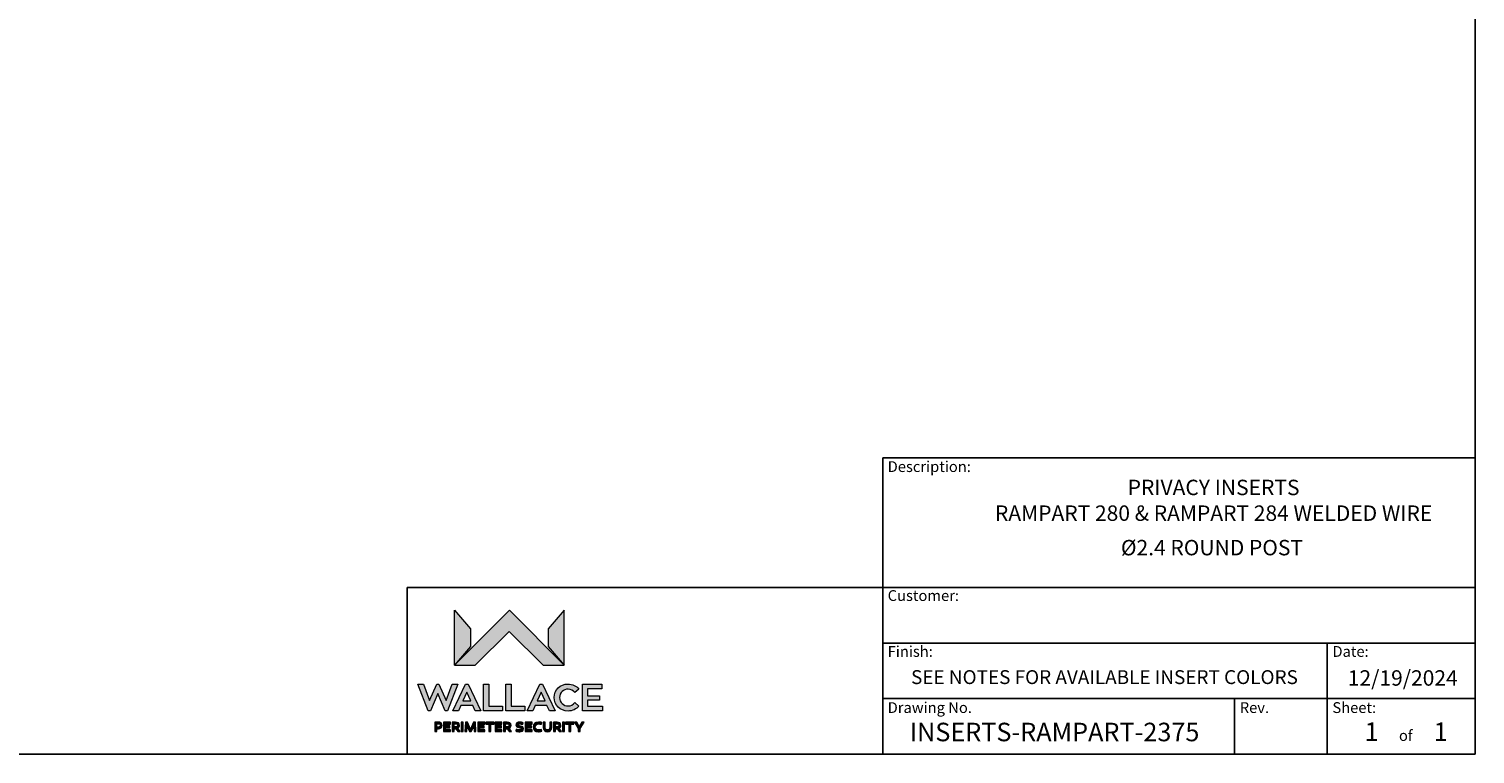
# Model space of a CAD drawing. Units: inches. Extents: x 0.2 to 16.8, y 0.2 to 10.8.
# Drawn here: x 7 to 16.8, y 0.2 to 5.1 of the extents above; entities that cross this region are included whole.
import ezdxf

# ---------------------------------------------------------------- set-up
doc = ezdxf.new("R2010")
doc.units = ezdxf.units.IN
doc.header["$MEASUREMENT"] = 0
doc.linetypes.add('SLD-Solid', pattern=[0])
doc.layers.add('LAYER_1', color=7, linetype='SLD-Solid', lineweight=35)
doc.layers.add('SHEET', color=5, linetype='SLD-Solid')
doc.styles.add('SLDTEXTSTYLE0', font='ARIALBD.TTF', dxfattribs={"width": 0.948})
doc.styles.add('SLDTEXTSTYLE1', font='ARIAL.TTF', dxfattribs={"width": 0.948})

msp = doc.modelspace()

# ---------------------------------------------------------------- hatches: boundary and pattern name
at = {"layer": 'LAYER_1'}
for points in [[(10.2269, 1.0788), (10.4558, 0.85), (10.5973, 0.85), (10.2278, 1.223), (9.8571, 0.85), (9.9966, 0.85)], [(9.8571, 0.85), (9.9654, 0.9775), (9.9654, 1.0963), (9.8571, 1.223)], [(10.489, 1.0963), (10.489, 0.9775), (10.5973, 0.85), (10.5973, 1.223)], [(9.8097, 0.5426), (9.8799, 0.7211), (9.8406, 0.7211), (9.8004, 0.6127), (9.7517, 0.7211), (9.7368, 0.7211), (9.6879, 0.6127), (9.6476, 0.7211), (9.6084, 0.7211), (9.6788, 0.5426), (9.6937, 0.5426), (9.7441, 0.6599), (9.7948, 0.5426)], [(10.1807, 0.573), (10.0887, 0.573), (10.0887, 0.7211), (10.0525, 0.7211), (10.0525, 0.5426), (10.1807, 0.5426)], [(10.331, 0.573), (10.239, 0.573), (10.239, 0.7211), (10.2028, 0.7211), (10.2028, 0.5426), (10.331, 0.5426)], [(10.8574, 0.574), (10.7555, 0.574), (10.7555, 0.614), (10.8363, 0.614), (10.8363, 0.6444), (10.7555, 0.6444), (10.7555, 0.6897), (10.8521, 0.6897), (10.8521, 0.7211), (10.7203, 0.7211), (10.7203, 0.5426), (10.8574, 0.5426)], [(9.8252, 0.4276), (9.8252, 0.4396), (9.7959, 0.4396), (9.7959, 0.453), (9.8292, 0.453), (9.8292, 0.4652), (9.7825, 0.4652), (9.7825, 0.402), (9.8292, 0.402), (9.8292, 0.4142), (9.7959, 0.4142), (9.7959, 0.4276)], [(9.9019, 0.402), (9.9152, 0.402), (9.9152, 0.4652), (9.9019, 0.4652)], [(9.9591, 0.402), (9.9703, 0.402), (9.9864, 0.4357), (9.9887, 0.402), (10.0017, 0.402), (9.9982, 0.4652), (9.9858, 0.4652), (9.9647, 0.4186), (9.9435, 0.4652), (9.9312, 0.4652), (9.9277, 0.402), (9.9407, 0.402), (9.9429, 0.4357)], [(10.0568, 0.4276), (10.0568, 0.4396), (10.0274, 0.4396), (10.0274, 0.453), (10.0608, 0.453), (10.0608, 0.4652), (10.0141, 0.4652), (10.0141, 0.402), (10.0608, 0.402), (10.0608, 0.4142), (10.0274, 0.4142), (10.0274, 0.4276)], [(10.0894, 0.402), (10.1028, 0.402), (10.1028, 0.4529), (10.1249, 0.4529), (10.1249, 0.4652), (10.0673, 0.4652), (10.0673, 0.4529), (10.0894, 0.4529)], [(10.1736, 0.4276), (10.1736, 0.4396), (10.1443, 0.4396), (10.1443, 0.453), (10.1776, 0.453), (10.1776, 0.4652), (10.1309, 0.4652), (10.1309, 0.402), (10.1776, 0.402), (10.1776, 0.4142), (10.1443, 0.4142), (10.1443, 0.4276)], [(10.3763, 0.4276), (10.3763, 0.4396), (10.347, 0.4396), (10.347, 0.453), (10.3803, 0.453), (10.3803, 0.4652), (10.3336, 0.4652), (10.3336, 0.402), (10.3803, 0.402), (10.3803, 0.4142), (10.347, 0.4142), (10.347, 0.4276)], [(10.5858, 0.402), (10.5991, 0.402), (10.5991, 0.4652), (10.5858, 0.4652)], [(10.6283, 0.402), (10.6416, 0.402), (10.6416, 0.4529), (10.6637, 0.4529), (10.6637, 0.4652), (10.6062, 0.4652), (10.6062, 0.4529), (10.6283, 0.4529)], [(10.6822, 0.4652), (10.6672, 0.4652), (10.6931, 0.4227), (10.6931, 0.402), (10.7066, 0.402), (10.7066, 0.4227), (10.7324, 0.4652), (10.7173, 0.4652), (10.6998, 0.4368)]]:
    msp.add_hatch(color=7, dxfattribs=at).paths.add_polyline_path(points, flags=0)
h = msp.add_hatch(color=7, dxfattribs=at)
h.paths.add_polyline_path([(9.9801, 0.5788), (9.9964, 0.5426), (10.0346, 0.5426), (9.9493, 0.7211), (9.9313, 0.7211), (9.8462, 0.5426), (9.8844, 0.5426), (9.9004, 0.5788)], flags=0)
h.paths.add_polyline_path([(9.9133, 0.6089), (9.9401, 0.668), (9.9672, 0.6089)], flags=0)
h = msp.add_hatch(color=7, dxfattribs=at)
h.paths.add_polyline_path([(10.4813, 0.5788), (10.4975, 0.5426), (10.5357, 0.5426), (10.4504, 0.7211), (10.4324, 0.7211), (10.3473, 0.5426), (10.3855, 0.5426), (10.4015, 0.5788)], flags=0)
h.paths.add_polyline_path([(10.4144, 0.6089), (10.4413, 0.668), (10.4684, 0.6089)], flags=0)
h = msp.add_hatch(color=7, dxfattribs=at)
edge = h.paths.add_edge_path(flags=0)
edge.add_spline(control_points=[(10.6691, 0.5983), (10.659, 0.5839), (10.6423, 0.5747), (10.6236, 0.5747)], knot_values=[9, 9, 9, 9, 10, 10, 10, 10], weights=[1, 1, 1, 1], degree=3, periodic=0)
edge.add_spline(control_points=[(10.6236, 0.5747), (10.5924, 0.5747), (10.5668, 0.598), (10.5668, 0.6317)], knot_values=[8, 8, 8, 8, 9, 9, 9, 9], weights=[1, 1, 1, 1], degree=3, periodic=0)
edge.add_spline(control_points=[(10.5668, 0.6317), (10.5668, 0.6659), (10.5924, 0.6887), (10.6236, 0.6887)], knot_values=[7, 7, 7, 7, 8, 8, 8, 8], weights=[1, 1, 1, 1], degree=3, periodic=0)
edge.add_spline(control_points=[(10.6236, 0.6887), (10.6423, 0.6887), (10.659, 0.6796), (10.6691, 0.6652)], knot_values=[6, 6, 6, 6, 7, 7, 7, 7], weights=[1, 1, 1, 1], degree=3, periodic=0)
edge.add_line((10.6691, 0.6652), (10.6973, 0.689))
edge.add_spline(control_points=[(10.6973, 0.689), (10.6798, 0.7098), (10.6535, 0.7232), (10.6236, 0.7232)], knot_values=[4, 4, 4, 4, 5, 5, 5, 5], weights=[1, 1, 1, 1], degree=3, periodic=0)
edge.add_spline(control_points=[(10.6236, 0.7232), (10.5716, 0.7232), (10.5294, 0.6821), (10.5294, 0.6317)], knot_values=[3, 3, 3, 3, 4, 4, 4, 4], weights=[1, 1, 1, 1], degree=3, periodic=0)
edge.add_spline(control_points=[(10.5294, 0.6317), (10.5294, 0.5813), (10.5716, 0.5405), (10.6236, 0.5405)], knot_values=[2, 2, 2, 2, 3, 3, 3, 3], weights=[1, 1, 1, 1], degree=3, periodic=0)
edge.add_spline(control_points=[(10.6236, 0.5405), (10.6535, 0.5405), (10.6798, 0.5537), (10.6973, 0.5745)], knot_values=[1, 1, 1, 1, 2, 2, 2, 2], weights=[1, 1, 1, 1], degree=3, periodic=0)
edge.add_line((10.6973, 0.5745), (10.6691, 0.5983))
h = msp.add_hatch(color=7, dxfattribs=at)
edge = h.paths.add_edge_path(flags=0)
edge.add_spline(control_points=[(9.7476, 0.4206), (9.7634, 0.4206), (9.7742, 0.4297), (9.7742, 0.4435)], knot_values=[5, 5, 5, 5, 6, 6, 6, 6], weights=[1, 1, 1, 1], degree=3, periodic=0)
edge.add_spline(control_points=[(9.7742, 0.4435), (9.7742, 0.4575), (9.7634, 0.466), (9.7476, 0.466)], knot_values=[6, 6, 6, 6, 7, 7, 7, 7], weights=[1, 1, 1, 1], degree=3, periodic=0)
edge.add_spline(control_points=[(9.7476, 0.466), (9.739, 0.466), (9.7304, 0.4655), (9.7243, 0.4652)], knot_values=[0, 0, 0, 0, 1, 1, 1, 1], weights=[1, 1, 1, 1], degree=3, periodic=0)
edge.add_line((9.7243, 0.4652), (9.7243, 0.402))
edge.add_line((9.7243, 0.402), (9.7377, 0.402))
edge.add_line((9.7377, 0.402), (9.7377, 0.4206))
edge.add_line((9.7377, 0.4206), (9.7476, 0.4206))
edge = h.paths.add_edge_path(flags=0)
edge.add_spline(control_points=[(9.7488, 0.4537), (9.7559, 0.4537), (9.7612, 0.4501), (9.7612, 0.4435)], knot_values=[2, 2, 2, 2, 3, 3, 3, 3], weights=[1, 1, 1, 1], degree=3, periodic=0)
edge.add_spline(control_points=[(9.7612, 0.4435), (9.7612, 0.4368), (9.7559, 0.4326), (9.7488, 0.4326)], knot_values=[3, 3, 3, 3, 4, 4, 4, 4], weights=[1, 1, 1, 1], degree=3, periodic=0)
edge.add_line((9.7488, 0.4326), (9.7377, 0.4326))
edge.add_line((9.7377, 0.4326), (9.7377, 0.4536))
edge.add_spline(control_points=[(9.7377, 0.4536), (9.7412, 0.4537), (9.745, 0.4537), (9.7488, 0.4537)], knot_values=[1, 1, 1, 1, 2, 2, 2, 2], weights=[1, 1, 1, 1], degree=3, periodic=0)
h = msp.add_hatch(color=7, dxfattribs=at)
edge = h.paths.add_edge_path(flags=0)
edge.add_spline(control_points=[(9.8903, 0.4437), (9.8903, 0.458), (9.8799, 0.4657), (9.8645, 0.4657)], knot_values=[4, 4, 4, 4, 5, 5, 5, 5], weights=[1, 1, 1, 1], degree=3, periodic=0)
edge.add_spline(control_points=[(9.8645, 0.4657), (9.8561, 0.4657), (9.8451, 0.4654), (9.8401, 0.4652)], knot_values=[5, 5, 5, 5, 6, 6, 6, 6], weights=[1, 1, 1, 1], degree=3, periodic=0)
edge.add_line((9.8401, 0.4652), (9.8401, 0.402))
edge.add_line((9.8401, 0.402), (9.8535, 0.402))
edge.add_line((9.8535, 0.402), (9.8535, 0.4213))
edge.add_line((9.8535, 0.4213), (9.8609, 0.4213))
edge.add_line((9.8609, 0.4213), (9.8652, 0.4213))
edge.add_line((9.8652, 0.4213), (9.8782, 0.402))
edge.add_line((9.8782, 0.402), (9.8943, 0.402))
edge.add_line((9.8943, 0.402), (9.8784, 0.4246))
edge.add_spline(control_points=[(9.8784, 0.4246), (9.8857, 0.4285), (9.8903, 0.4353), (9.8903, 0.4437)], knot_values=[3, 3, 3, 3, 4, 4, 4, 4], weights=[1, 1, 1, 1], degree=3, periodic=0)
edge = h.paths.add_edge_path(flags=0)
edge.add_spline(control_points=[(9.8646, 0.4537), (9.8722, 0.4537), (9.8771, 0.4507), (9.8771, 0.4437)], knot_values=[2, 2, 2, 2, 3, 3, 3, 3], weights=[1, 1, 1, 1], degree=3, periodic=0)
edge.add_spline(control_points=[(9.8771, 0.4437), (9.8771, 0.4374), (9.8722, 0.4331), (9.8656, 0.4331)], knot_values=[3, 3, 3, 3, 4, 4, 4, 4], weights=[1, 1, 1, 1], degree=3, periodic=0)
edge.add_line((9.8656, 0.4331), (9.8535, 0.4331))
edge.add_line((9.8535, 0.4331), (9.8535, 0.4536))
edge.add_spline(control_points=[(9.8535, 0.4536), (9.8573, 0.4537), (9.8612, 0.4537), (9.8646, 0.4537)], knot_values=[1, 1, 1, 1, 2, 2, 2, 2], weights=[1, 1, 1, 1], degree=3, periodic=0)
h = msp.add_hatch(color=7, dxfattribs=at)
edge = h.paths.add_edge_path(flags=0)
edge.add_spline(control_points=[(10.2387, 0.4437), (10.2387, 0.458), (10.2284, 0.4657), (10.2129, 0.4657)], knot_values=[4, 4, 4, 4, 5, 5, 5, 5], weights=[1, 1, 1, 1], degree=3, periodic=0)
edge.add_spline(control_points=[(10.2129, 0.4657), (10.2045, 0.4657), (10.1935, 0.4654), (10.1886, 0.4652)], knot_values=[5, 5, 5, 5, 6, 6, 6, 6], weights=[1, 1, 1, 1], degree=3, periodic=0)
edge.add_line((10.1886, 0.4652), (10.1886, 0.402))
edge.add_line((10.1886, 0.402), (10.2019, 0.402))
edge.add_line((10.2019, 0.402), (10.2019, 0.4213))
edge.add_line((10.2019, 0.4213), (10.2093, 0.4213))
edge.add_line((10.2093, 0.4213), (10.2136, 0.4213))
edge.add_line((10.2136, 0.4213), (10.2266, 0.402))
edge.add_line((10.2266, 0.402), (10.2428, 0.402))
edge.add_line((10.2428, 0.402), (10.2268, 0.4246))
edge.add_spline(control_points=[(10.2268, 0.4246), (10.2341, 0.4285), (10.2387, 0.4353), (10.2387, 0.4437)], knot_values=[3, 3, 3, 3, 4, 4, 4, 4], weights=[1, 1, 1, 1], degree=3, periodic=0)
edge = h.paths.add_edge_path(flags=0)
edge.add_spline(control_points=[(10.2131, 0.4537), (10.2206, 0.4537), (10.2255, 0.4507), (10.2255, 0.4437)], knot_values=[2, 2, 2, 2, 3, 3, 3, 3], weights=[1, 1, 1, 1], degree=3, periodic=0)
edge.add_spline(control_points=[(10.2255, 0.4437), (10.2255, 0.4374), (10.2206, 0.4331), (10.214, 0.4331)], knot_values=[3, 3, 3, 3, 4, 4, 4, 4], weights=[1, 1, 1, 1], degree=3, periodic=0)
edge.add_line((10.214, 0.4331), (10.2019, 0.4331))
edge.add_line((10.2019, 0.4331), (10.2019, 0.4536))
edge.add_spline(control_points=[(10.2019, 0.4536), (10.2057, 0.4537), (10.2096, 0.4537), (10.2131, 0.4537)], knot_values=[1, 1, 1, 1, 2, 2, 2, 2], weights=[1, 1, 1, 1], degree=3, periodic=0)
h = msp.add_hatch(color=7, dxfattribs=at)
edge = h.paths.add_edge_path(flags=0)
edge.add_spline(control_points=[(10.2862, 0.4472), (10.2862, 0.4519), (10.2901, 0.454), (10.2963, 0.454)], knot_values=[11, 11, 11, 11, 12, 12, 12, 12], weights=[1, 1, 1, 1], degree=3, periodic=0)
edge.add_spline(control_points=[(10.2963, 0.454), (10.3018, 0.454), (10.31, 0.4523), (10.3181, 0.4498)], knot_values=[12, 12, 12, 12, 13, 13, 13, 13], weights=[1, 1, 1, 1], degree=3, periodic=0)
edge.add_line((10.3181, 0.4498), (10.3214, 0.4617))
edge.add_spline(control_points=[(10.3214, 0.4617), (10.3156, 0.4639), (10.3058, 0.466), (10.2966, 0.466)], knot_values=[0, 0, 0, 0, 1, 1, 1, 1], weights=[1, 1, 1, 1], degree=3, periodic=0)
edge.add_spline(control_points=[(10.2966, 0.466), (10.2816, 0.466), (10.2719, 0.4585), (10.2719, 0.4467)], knot_values=[1, 1, 1, 1, 2, 2, 2, 2], weights=[1, 1, 1, 1], degree=3, periodic=0)
edge.add_spline(control_points=[(10.2719, 0.4467), (10.2719, 0.4358), (10.2782, 0.4313), (10.2921, 0.4284)], knot_values=[2, 2, 2, 2, 3, 3, 3, 3], weights=[1, 1, 1, 1], degree=3, periodic=0)
edge.add_spline(control_points=[(10.2921, 0.4284), (10.3008, 0.4266), (10.3093, 0.4257), (10.3093, 0.4196)], knot_values=[3, 3, 3, 3, 4, 4, 4, 4], weights=[1, 1, 1, 1], degree=3, periodic=0)
edge.add_spline(control_points=[(10.3093, 0.4196), (10.3093, 0.4149), (10.3047, 0.413), (10.2974, 0.413)], knot_values=[4, 4, 4, 4, 5, 5, 5, 5], weights=[1, 1, 1, 1], degree=3, periodic=0)
edge.add_spline(control_points=[(10.2974, 0.413), (10.2915, 0.4131), (10.283, 0.4145), (10.2734, 0.4184)], knot_values=[5, 5, 5, 5, 6, 6, 6, 6], weights=[1, 1, 1, 1], degree=3, periodic=0)
edge.add_line((10.2734, 0.4184), (10.2702, 0.406))
edge.add_spline(control_points=[(10.2702, 0.406), (10.2799, 0.4021), (10.2898, 0.4006), (10.2971, 0.4006)], knot_values=[7, 7, 7, 7, 8, 8, 8, 8], weights=[1, 1, 1, 1], degree=3, periodic=0)
edge.add_spline(control_points=[(10.2971, 0.4006), (10.3124, 0.4006), (10.323, 0.407), (10.323, 0.4208)], knot_values=[8, 8, 8, 8, 9, 9, 9, 9], weights=[1, 1, 1, 1], degree=3, periodic=0)
edge.add_spline(control_points=[(10.323, 0.4208), (10.323, 0.4324), (10.3152, 0.4366), (10.3016, 0.4393)], knot_values=[9, 9, 9, 9, 10, 10, 10, 10], weights=[1, 1, 1, 1], degree=3, periodic=0)
edge.add_spline(control_points=[(10.3016, 0.4393), (10.292, 0.4412), (10.2862, 0.4422), (10.2862, 0.4472)], knot_values=[10, 10, 10, 10, 11, 11, 11, 11], weights=[1, 1, 1, 1], degree=3, periodic=0)
h = msp.add_hatch(color=7, dxfattribs=at)
edge = h.paths.add_edge_path(flags=0)
edge.add_spline(control_points=[(10.4026, 0.4338), (10.4026, 0.4451), (10.4103, 0.4536), (10.4252, 0.4536)], knot_values=[7, 7, 7, 7, 8, 8, 8, 8], weights=[1, 1, 1, 1], degree=3, periodic=0)
edge.add_spline(control_points=[(10.4252, 0.4536), (10.4301, 0.4536), (10.4358, 0.4527), (10.4434, 0.4511)], knot_values=[8, 8, 8, 8, 9, 9, 9, 9], weights=[1, 1, 1, 1], degree=3, periodic=0)
edge.add_line((10.4434, 0.4511), (10.4457, 0.4637))
edge.add_spline(control_points=[(10.4457, 0.4637), (10.4388, 0.4654), (10.4313, 0.4666), (10.4234, 0.4666)], knot_values=[0, 0, 0, 0, 1, 1, 1, 1], weights=[1, 1, 1, 1], degree=3, periodic=0)
edge.add_spline(control_points=[(10.4234, 0.4666), (10.4024, 0.4666), (10.3884, 0.4534), (10.3884, 0.4337)], knot_values=[1, 1, 1, 1, 2, 2, 2, 2], weights=[1, 1, 1, 1], degree=3, periodic=0)
edge.add_spline(control_points=[(10.3884, 0.4337), (10.3884, 0.4138), (10.4024, 0.4006), (10.4235, 0.4006)], knot_values=[2, 2, 2, 2, 3, 3, 3, 3], weights=[1, 1, 1, 1], degree=3, periodic=0)
edge.add_spline(control_points=[(10.4235, 0.4006), (10.4306, 0.4006), (10.4387, 0.402), (10.4457, 0.4041)], knot_values=[3, 3, 3, 3, 4, 4, 4, 4], weights=[1, 1, 1, 1], degree=3, periodic=0)
edge.add_line((10.4457, 0.4041), (10.4434, 0.4159))
edge.add_spline(control_points=[(10.4434, 0.4159), (10.4362, 0.4144), (10.4289, 0.4132), (10.4242, 0.4132)], knot_values=[5, 5, 5, 5, 6, 6, 6, 6], weights=[1, 1, 1, 1], degree=3, periodic=0)
edge.add_spline(control_points=[(10.4242, 0.4132), (10.4112, 0.4132), (10.4026, 0.4214), (10.4026, 0.4338)], knot_values=[6, 6, 6, 6, 7, 7, 7, 7], weights=[1, 1, 1, 1], degree=3, periodic=0)
h = msp.add_hatch(color=7, dxfattribs=at)
edge = h.paths.add_edge_path(flags=0)
edge.add_spline(control_points=[(10.4557, 0.4298), (10.4557, 0.4116), (10.4671, 0.4006), (10.4845, 0.4006)], knot_values=[7, 7, 7, 7, 8, 8, 8, 8], weights=[1, 1, 1, 1], degree=3, periodic=0)
edge.add_spline(control_points=[(10.4845, 0.4006), (10.502, 0.4006), (10.5135, 0.4116), (10.5135, 0.4298)], knot_values=[8, 8, 8, 8, 9, 9, 9, 9], weights=[1, 1, 1, 1], degree=3, periodic=0)
edge.add_line((10.5135, 0.4298), (10.5135, 0.4652))
edge.add_line((10.5135, 0.4652), (10.5001, 0.4652))
edge.add_line((10.5001, 0.4652), (10.5001, 0.4298))
edge.add_spline(control_points=[(10.5001, 0.4298), (10.5001, 0.4193), (10.4938, 0.4132), (10.4845, 0.4132)], knot_values=[2, 2, 2, 2, 3, 3, 3, 3], weights=[1, 1, 1, 1], degree=3, periodic=0)
edge.add_spline(control_points=[(10.4845, 0.4132), (10.4752, 0.4132), (10.469, 0.4193), (10.469, 0.4298)], knot_values=[3, 3, 3, 3, 4, 4, 4, 4], weights=[1, 1, 1, 1], degree=3, periodic=0)
edge.add_line((10.469, 0.4298), (10.469, 0.4652))
edge.add_line((10.469, 0.4652), (10.4557, 0.4652))
edge.add_line((10.4557, 0.4652), (10.4557, 0.4298))
h = msp.add_hatch(color=7, dxfattribs=at)
edge = h.paths.add_edge_path(flags=0)
edge.add_spline(control_points=[(10.5751, 0.4437), (10.5751, 0.458), (10.5648, 0.4657), (10.5493, 0.4657)], knot_values=[4, 4, 4, 4, 5, 5, 5, 5], weights=[1, 1, 1, 1], degree=3, periodic=0)
edge.add_spline(control_points=[(10.5493, 0.4657), (10.541, 0.4657), (10.5299, 0.4654), (10.525, 0.4652)], knot_values=[5, 5, 5, 5, 6, 6, 6, 6], weights=[1, 1, 1, 1], degree=3, periodic=0)
edge.add_line((10.525, 0.4652), (10.525, 0.402))
edge.add_line((10.525, 0.402), (10.5384, 0.402))
edge.add_line((10.5384, 0.402), (10.5384, 0.4213))
edge.add_line((10.5384, 0.4213), (10.5458, 0.4213))
edge.add_line((10.5458, 0.4213), (10.5501, 0.4213))
edge.add_line((10.5501, 0.4213), (10.5631, 0.402))
edge.add_line((10.5631, 0.402), (10.5792, 0.402))
edge.add_line((10.5792, 0.402), (10.5632, 0.4246))
edge.add_spline(control_points=[(10.5632, 0.4246), (10.5706, 0.4285), (10.5751, 0.4353), (10.5751, 0.4437)], knot_values=[3, 3, 3, 3, 4, 4, 4, 4], weights=[1, 1, 1, 1], degree=3, periodic=0)
edge = h.paths.add_edge_path(flags=0)
edge.add_spline(control_points=[(10.5495, 0.4537), (10.557, 0.4537), (10.5619, 0.4507), (10.5619, 0.4437)], knot_values=[2, 2, 2, 2, 3, 3, 3, 3], weights=[1, 1, 1, 1], degree=3, periodic=0)
edge.add_spline(control_points=[(10.5619, 0.4437), (10.5619, 0.4374), (10.557, 0.4331), (10.5504, 0.4331)], knot_values=[3, 3, 3, 3, 4, 4, 4, 4], weights=[1, 1, 1, 1], degree=3, periodic=0)
edge.add_line((10.5504, 0.4331), (10.5384, 0.4331))
edge.add_line((10.5384, 0.4331), (10.5384, 0.4536))
edge.add_spline(control_points=[(10.5384, 0.4536), (10.5421, 0.4537), (10.5461, 0.4537), (10.5495, 0.4537)], knot_values=[1, 1, 1, 1, 2, 2, 2, 2], weights=[1, 1, 1, 1], degree=3, periodic=0)

# ---------------------------------------------------------------- linework, layer by layer
at = {"layer": 'LAYER_1', "color": 7, "lineweight": 18}
for p, q in [((9.8571, 0.85), (9.8571, 1.223)), ((9.8571, 1.223), (9.9654, 1.0963)), ((10.2278, 1.223), (9.8571, 0.85)), ((9.8571, 0.85), (9.8571, 1.223)), ((9.8571, 1.223), (9.9654, 1.0963)), ((10.2278, 1.223), (9.8571, 0.85)), ((10.5973, 0.85), (10.2278, 1.223)), ((10.5973, 0.85), (10.2278, 1.223)), ((10.5973, 1.223), (10.489, 1.0963)), ((10.5973, 1.223), (10.489, 1.0963)), ((10.5973, 0.85), (10.5973, 1.223)), ((10.5973, 0.85), (10.5973, 1.223)), ((9.9654, 1.0963), (9.9654, 0.9775)), ((9.9654, 1.0963), (9.9654, 0.9775)), ((9.9966, 0.85), (10.2269, 1.0788)), ((9.9966, 0.85), (10.2269, 1.0788)), ((10.2269, 1.0788), (10.4558, 0.85)), ((10.2269, 1.0788), (10.4558, 0.85)), ((10.489, 1.0963), (10.489, 0.9775)), ((10.489, 1.0963), (10.489, 0.9775)), ((9.9654, 0.9775), (9.8571, 0.85)), ((9.9654, 0.9775), (9.8571, 0.85)), ((10.489, 0.9775), (10.5973, 0.85)), ((10.489, 0.9775), (10.5973, 0.85)), ((9.8571, 0.85), (9.9966, 0.85)), ((9.8571, 0.85), (9.9966, 0.85)), ((10.4558, 0.85), (10.5973, 0.85)), ((10.4558, 0.85), (10.5973, 0.85)), ((9.6788, 0.5426), (9.6084, 0.7211)), ((9.6084, 0.7211), (9.6476, 0.7211)), ((9.6788, 0.5426), (9.6084, 0.7211)), ((9.6084, 0.7211), (9.6476, 0.7211)), ((9.6476, 0.7211), (9.6879, 0.6127)), ((9.6476, 0.7211), (9.6879, 0.6127)), ((9.6879, 0.6127), (9.7368, 0.7211)), ((9.6879, 0.6127), (9.7368, 0.7211)), ((9.7368, 0.7211), (9.7517, 0.7211)), ((9.7368, 0.7211), (9.7517, 0.7211)), ((9.7517, 0.7211), (9.8004, 0.6127)), ((9.7517, 0.7211), (9.8004, 0.6127)), ((9.8004, 0.6127), (9.8406, 0.7211)), ((9.8004, 0.6127), (9.8406, 0.7211)), ((9.8799, 0.7211), (9.8097, 0.5426)), ((9.8799, 0.7211), (9.8097, 0.5426)), ((9.8406, 0.7211), (9.8799, 0.7211)), ((9.8406, 0.7211), (9.8799, 0.7211)), ((9.8462, 0.5426), (9.9313, 0.7211)), ((9.8462, 0.5426), (9.9313, 0.7211)), ((9.9313, 0.7211), (9.9493, 0.7211)), ((9.9313, 0.7211), (9.9493, 0.7211)), ((9.9493, 0.7211), (10.0346, 0.5426)), ((9.9493, 0.7211), (10.0346, 0.5426)), ((10.0525, 0.5426), (10.0525, 0.7211)), ((10.0525, 0.7211), (10.0887, 0.7211)), ((10.0525, 0.5426), (10.0525, 0.7211)), ((10.0525, 0.7211), (10.0887, 0.7211)), ((10.0887, 0.7211), (10.0887, 0.573)), ((10.0887, 0.7211), (10.0887, 0.573)), ((10.2028, 0.5426), (10.2028, 0.7211)), ((10.2028, 0.7211), (10.239, 0.7211)), ((10.2028, 0.5426), (10.2028, 0.7211)), ((10.2028, 0.7211), (10.239, 0.7211)), ((10.239, 0.7211), (10.239, 0.573)), ((10.239, 0.7211), (10.239, 0.573)), ((10.3473, 0.5426), (10.4324, 0.7211)), ((10.3473, 0.5426), (10.4324, 0.7211)), ((10.4324, 0.7211), (10.4504, 0.7211)), ((10.4324, 0.7211), (10.4504, 0.7211)), ((10.4504, 0.7211), (10.5357, 0.5426)), ((10.4504, 0.7211), (10.5357, 0.5426)), ((10.6973, 0.689), (10.6691, 0.6652)), ((10.6973, 0.689), (10.6691, 0.6652)), ((10.7203, 0.5426), (10.7203, 0.7211)), ((10.7203, 0.7211), (10.8521, 0.7211)), ((10.7203, 0.5426), (10.7203, 0.7211)), ((10.7203, 0.7211), (10.8521, 0.7211)), ((10.8521, 0.6897), (10.7555, 0.6897)), ((10.7555, 0.6897), (10.7555, 0.6444)), ((10.8521, 0.6897), (10.7555, 0.6897)), ((10.7555, 0.6897), (10.7555, 0.6444)), ((10.8521, 0.7211), (10.8521, 0.6897)), ((10.8521, 0.7211), (10.8521, 0.6897)), ((9.7441, 0.6599), (9.6937, 0.5426)), ((9.7441, 0.6599), (9.6937, 0.5426)), ((9.7948, 0.5426), (9.7441, 0.6599)), ((9.7948, 0.5426), (9.7441, 0.6599)), ((9.9401, 0.668), (9.9133, 0.6089)), ((9.9401, 0.668), (9.9133, 0.6089)), ((9.9133, 0.6089), (9.9672, 0.6089)), ((9.9133, 0.6089), (9.9672, 0.6089)), ((9.9672, 0.6089), (9.9401, 0.668)), ((9.9672, 0.6089), (9.9401, 0.668)), ((10.4413, 0.668), (10.4144, 0.6089)), ((10.4413, 0.668), (10.4144, 0.6089)), ((10.4144, 0.6089), (10.4684, 0.6089)), ((10.4144, 0.6089), (10.4684, 0.6089)), ((10.4684, 0.6089), (10.4413, 0.668)), ((10.4684, 0.6089), (10.4413, 0.668)), ((10.6691, 0.5983), (10.6973, 0.5745)), ((10.6691, 0.5983), (10.6973, 0.5745)), ((10.7555, 0.6444), (10.8363, 0.6444)), ((10.7555, 0.6444), (10.8363, 0.6444)), ((10.8363, 0.614), (10.7555, 0.614)), ((10.7555, 0.614), (10.7555, 0.574)), ((10.8363, 0.614), (10.7555, 0.614)), ((10.7555, 0.614), (10.7555, 0.574)), ((10.8363, 0.6444), (10.8363, 0.614)), ((10.8363, 0.6444), (10.8363, 0.614)), ((9.6937, 0.5426), (9.6788, 0.5426)), ((9.6937, 0.5426), (9.6788, 0.5426)), ((9.8097, 0.5426), (9.7948, 0.5426)), ((9.8097, 0.5426), (9.7948, 0.5426)), ((9.8844, 0.5426), (9.8462, 0.5426)), ((9.8844, 0.5426), (9.8462, 0.5426)), ((9.9004, 0.5788), (9.8844, 0.5426)), ((9.9004, 0.5788), (9.8844, 0.5426)), ((9.9801, 0.5788), (9.9004, 0.5788)), ((9.9801, 0.5788), (9.9004, 0.5788)), ((9.9964, 0.5426), (9.9801, 0.5788)), ((9.9964, 0.5426), (9.9801, 0.5788)), ((10.0346, 0.5426), (9.9964, 0.5426)), ((10.0346, 0.5426), (9.9964, 0.5426)), ((10.1807, 0.5426), (10.0525, 0.5426)), ((10.1807, 0.5426), (10.0525, 0.5426)), ((10.0887, 0.573), (10.1807, 0.573)), ((10.0887, 0.573), (10.1807, 0.573)), ((10.1807, 0.573), (10.1807, 0.5426)), ((10.1807, 0.573), (10.1807, 0.5426)), ((10.331, 0.5426), (10.2028, 0.5426)), ((10.331, 0.5426), (10.2028, 0.5426)), ((10.239, 0.573), (10.331, 0.573)), ((10.239, 0.573), (10.331, 0.573)), ((10.331, 0.573), (10.331, 0.5426)), ((10.331, 0.573), (10.331, 0.5426)), ((10.3855, 0.5426), (10.3473, 0.5426)), ((10.3855, 0.5426), (10.3473, 0.5426)), ((10.4015, 0.5788), (10.3855, 0.5426)), ((10.4015, 0.5788), (10.3855, 0.5426)), ((10.4813, 0.5788), (10.4015, 0.5788)), ((10.4813, 0.5788), (10.4015, 0.5788)), ((10.4975, 0.5426), (10.4813, 0.5788)), ((10.4975, 0.5426), (10.4813, 0.5788)), ((10.5357, 0.5426), (10.4975, 0.5426)), ((10.5357, 0.5426), (10.4975, 0.5426)), ((10.8574, 0.5426), (10.7203, 0.5426)), ((10.8574, 0.5426), (10.7203, 0.5426)), ((10.7555, 0.574), (10.8574, 0.574)), ((10.7555, 0.574), (10.8574, 0.574)), ((10.8574, 0.574), (10.8574, 0.5426)), ((10.8574, 0.574), (10.8574, 0.5426)), ((9.7243, 0.4652), (9.7243, 0.402)), ((9.7243, 0.4652), (9.7243, 0.402)), ((9.7243, 0.402), (9.7377, 0.402)), ((9.7243, 0.402), (9.7377, 0.402)), ((9.7377, 0.4326), (9.7377, 0.4536)), ((9.7377, 0.4326), (9.7377, 0.4536)), ((9.7488, 0.4326), (9.7377, 0.4326)), ((9.7488, 0.4326), (9.7377, 0.4326)), ((9.7377, 0.402), (9.7377, 0.4206)), ((9.7377, 0.4206), (9.7476, 0.4206)), ((9.7377, 0.402), (9.7377, 0.4206)), ((9.7377, 0.4206), (9.7476, 0.4206)), ((9.8292, 0.4652), (9.7825, 0.4652)), ((9.7825, 0.4652), (9.7825, 0.402)), ((9.8292, 0.4652), (9.7825, 0.4652)), ((9.7825, 0.4652), (9.7825, 0.402)), ((9.7825, 0.402), (9.8292, 0.402)), ((9.7825, 0.402), (9.8292, 0.402)), ((9.7959, 0.4396), (9.7959, 0.453)), ((9.7959, 0.453), (9.8292, 0.453)), ((9.7959, 0.4396), (9.7959, 0.453)), ((9.7959, 0.453), (9.8292, 0.453)), ((9.8252, 0.4396), (9.7959, 0.4396)), ((9.8252, 0.4396), (9.7959, 0.4396)), ((9.7959, 0.4142), (9.7959, 0.4276)), ((9.7959, 0.4276), (9.8252, 0.4276)), ((9.7959, 0.4142), (9.7959, 0.4276)), ((9.7959, 0.4276), (9.8252, 0.4276)), ((9.8292, 0.4142), (9.7959, 0.4142)), ((9.8292, 0.4142), (9.7959, 0.4142)), ((9.8252, 0.4276), (9.8252, 0.4396)), ((9.8252, 0.4276), (9.8252, 0.4396)), ((9.8292, 0.453), (9.8292, 0.4652)), ((9.8292, 0.453), (9.8292, 0.4652)), ((9.8292, 0.402), (9.8292, 0.4142)), ((9.8292, 0.402), (9.8292, 0.4142)), ((9.8401, 0.4652), (9.8401, 0.402)), ((9.8401, 0.4652), (9.8401, 0.402)), ((9.8401, 0.402), (9.8535, 0.402)), ((9.8401, 0.402), (9.8535, 0.402)), ((9.8535, 0.4331), (9.8535, 0.4536)), ((9.8535, 0.4331), (9.8535, 0.4536)), ((9.8656, 0.4331), (9.8535, 0.4331)), ((9.8656, 0.4331), (9.8535, 0.4331)), ((9.8535, 0.402), (9.8535, 0.4213)), ((9.8535, 0.4213), (9.8609, 0.4213)), ((9.8535, 0.402), (9.8535, 0.4213)), ((9.8535, 0.4213), (9.8609, 0.4213)), ((9.8609, 0.4213), (9.8652, 0.4213)), ((9.8609, 0.4213), (9.8652, 0.4213)), ((9.8652, 0.4213), (9.8782, 0.402)), ((9.8652, 0.4213), (9.8782, 0.402)), ((9.8782, 0.402), (9.8943, 0.402)), ((9.8782, 0.402), (9.8943, 0.402)), ((9.8943, 0.402), (9.8784, 0.4246)), ((9.8943, 0.402), (9.8784, 0.4246)), ((9.9152, 0.4652), (9.9019, 0.4652)), ((9.9019, 0.4652), (9.9019, 0.402)), ((9.9152, 0.4652), (9.9019, 0.4652)), ((9.9019, 0.4652), (9.9019, 0.402)), ((9.9019, 0.402), (9.9152, 0.402)), ((9.9019, 0.402), (9.9152, 0.402)), ((9.9152, 0.402), (9.9152, 0.4652)), ((9.9152, 0.402), (9.9152, 0.4652)), ((9.9312, 0.4652), (9.9277, 0.402)), ((9.9312, 0.4652), (9.9277, 0.402)), ((9.9277, 0.402), (9.9407, 0.402)), ((9.9277, 0.402), (9.9407, 0.402)), ((9.9435, 0.4652), (9.9312, 0.4652)), ((9.9435, 0.4652), (9.9312, 0.4652)), ((9.9407, 0.402), (9.9429, 0.4357)), ((9.9407, 0.402), (9.9429, 0.4357)), ((9.9429, 0.4357), (9.9591, 0.402)), ((9.9429, 0.4357), (9.9591, 0.402)), ((9.9647, 0.4186), (9.9435, 0.4652)), ((9.9647, 0.4186), (9.9435, 0.4652)), ((9.9591, 0.402), (9.9703, 0.402)), ((9.9591, 0.402), (9.9703, 0.402)), ((9.9858, 0.4652), (9.9647, 0.4186)), ((9.9858, 0.4652), (9.9647, 0.4186)), ((9.9703, 0.402), (9.9864, 0.4357)), ((9.9703, 0.402), (9.9864, 0.4357)), ((9.9982, 0.4652), (9.9858, 0.4652)), ((9.9982, 0.4652), (9.9858, 0.4652)), ((9.9864, 0.4357), (9.9887, 0.402)), ((9.9864, 0.4357), (9.9887, 0.402)), ((9.9887, 0.402), (10.0017, 0.402)), ((9.9887, 0.402), (10.0017, 0.402)), ((10.0017, 0.402), (9.9982, 0.4652)), ((10.0017, 0.402), (9.9982, 0.4652)), ((10.0608, 0.4652), (10.0141, 0.4652)), ((10.0141, 0.4652), (10.0141, 0.402)), ((10.0608, 0.4652), (10.0141, 0.4652)), ((10.0141, 0.4652), (10.0141, 0.402)), ((10.0141, 0.402), (10.0608, 0.402)), ((10.0141, 0.402), (10.0608, 0.402)), ((10.0274, 0.4396), (10.0274, 0.453)), ((10.0274, 0.453), (10.0608, 0.453)), ((10.0274, 0.4396), (10.0274, 0.453)), ((10.0274, 0.453), (10.0608, 0.453)), ((10.0568, 0.4396), (10.0274, 0.4396)), ((10.0568, 0.4396), (10.0274, 0.4396)), ((10.0274, 0.4142), (10.0274, 0.4276)), ((10.0274, 0.4276), (10.0568, 0.4276)), ((10.0274, 0.4142), (10.0274, 0.4276)), ((10.0274, 0.4276), (10.0568, 0.4276)), ((10.0608, 0.4142), (10.0274, 0.4142)), ((10.0608, 0.4142), (10.0274, 0.4142)), ((10.0568, 0.4276), (10.0568, 0.4396)), ((10.0568, 0.4276), (10.0568, 0.4396)), ((10.0608, 0.453), (10.0608, 0.4652)), ((10.0608, 0.453), (10.0608, 0.4652)), ((10.0608, 0.402), (10.0608, 0.4142)), ((10.0608, 0.402), (10.0608, 0.4142)), ((10.1249, 0.4652), (10.0673, 0.4652)), ((10.0673, 0.4652), (10.0673, 0.4529)), ((10.1249, 0.4652), (10.0673, 0.4652)), ((10.0673, 0.4652), (10.0673, 0.4529)), ((10.0673, 0.4529), (10.0894, 0.4529)), ((10.0673, 0.4529), (10.0894, 0.4529)), ((10.0894, 0.4529), (10.0894, 0.402)), ((10.0894, 0.4529), (10.0894, 0.402)), ((10.0894, 0.402), (10.1028, 0.402)), ((10.0894, 0.402), (10.1028, 0.402)), ((10.1028, 0.4529), (10.1249, 0.4529)), ((10.1028, 0.402), (10.1028, 0.4529)), ((10.1028, 0.4529), (10.1249, 0.4529)), ((10.1028, 0.402), (10.1028, 0.4529)), ((10.1249, 0.4529), (10.1249, 0.4652)), ((10.1249, 0.4529), (10.1249, 0.4652)), ((10.1776, 0.4652), (10.1309, 0.4652)), ((10.1309, 0.4652), (10.1309, 0.402)), ((10.1776, 0.4652), (10.1309, 0.4652)), ((10.1309, 0.4652), (10.1309, 0.402)), ((10.1309, 0.402), (10.1776, 0.402)), ((10.1309, 0.402), (10.1776, 0.402)), ((10.1443, 0.4396), (10.1443, 0.453)), ((10.1443, 0.453), (10.1776, 0.453)), ((10.1443, 0.4396), (10.1443, 0.453)), ((10.1443, 0.453), (10.1776, 0.453)), ((10.1736, 0.4396), (10.1443, 0.4396)), ((10.1736, 0.4396), (10.1443, 0.4396)), ((10.1443, 0.4142), (10.1443, 0.4276)), ((10.1443, 0.4276), (10.1736, 0.4276)), ((10.1443, 0.4142), (10.1443, 0.4276)), ((10.1443, 0.4276), (10.1736, 0.4276)), ((10.1776, 0.4142), (10.1443, 0.4142)), ((10.1776, 0.4142), (10.1443, 0.4142)), ((10.1736, 0.4276), (10.1736, 0.4396)), ((10.1736, 0.4276), (10.1736, 0.4396)), ((10.1776, 0.453), (10.1776, 0.4652)), ((10.1776, 0.453), (10.1776, 0.4652)), ((10.1776, 0.402), (10.1776, 0.4142)), ((10.1776, 0.402), (10.1776, 0.4142)), ((10.1886, 0.4652), (10.1886, 0.402)), ((10.1886, 0.4652), (10.1886, 0.402)), ((10.1886, 0.402), (10.2019, 0.402)), ((10.1886, 0.402), (10.2019, 0.402)), ((10.2019, 0.4331), (10.2019, 0.4536)), ((10.2019, 0.4331), (10.2019, 0.4536)), ((10.214, 0.4331), (10.2019, 0.4331)), ((10.214, 0.4331), (10.2019, 0.4331)), ((10.2019, 0.402), (10.2019, 0.4213)), ((10.2019, 0.4213), (10.2093, 0.4213)), ((10.2019, 0.402), (10.2019, 0.4213)), ((10.2019, 0.4213), (10.2093, 0.4213)), ((10.2093, 0.4213), (10.2136, 0.4213)), ((10.2093, 0.4213), (10.2136, 0.4213)), ((10.2136, 0.4213), (10.2266, 0.402)), ((10.2136, 0.4213), (10.2266, 0.402)), ((10.2266, 0.402), (10.2428, 0.402)), ((10.2266, 0.402), (10.2428, 0.402)), ((10.2428, 0.402), (10.2268, 0.4246)), ((10.2428, 0.402), (10.2268, 0.4246)), ((10.2734, 0.4184), (10.2702, 0.406)), ((10.2734, 0.4184), (10.2702, 0.406)), ((10.3181, 0.4498), (10.3214, 0.4617)), ((10.3181, 0.4498), (10.3214, 0.4617)), ((10.3803, 0.4652), (10.3336, 0.4652)), ((10.3336, 0.4652), (10.3336, 0.402)), ((10.3803, 0.4652), (10.3336, 0.4652)), ((10.3336, 0.4652), (10.3336, 0.402)), ((10.3336, 0.402), (10.3803, 0.402)), ((10.3336, 0.402), (10.3803, 0.402)), ((10.347, 0.4396), (10.347, 0.453)), ((10.347, 0.453), (10.3803, 0.453)), ((10.347, 0.4396), (10.347, 0.453)), ((10.347, 0.453), (10.3803, 0.453)), ((10.3763, 0.4396), (10.347, 0.4396)), ((10.3763, 0.4396), (10.347, 0.4396)), ((10.347, 0.4142), (10.347, 0.4276)), ((10.347, 0.4276), (10.3763, 0.4276)), ((10.347, 0.4142), (10.347, 0.4276)), ((10.347, 0.4276), (10.3763, 0.4276)), ((10.3803, 0.4142), (10.347, 0.4142)), ((10.3803, 0.4142), (10.347, 0.4142)), ((10.3763, 0.4276), (10.3763, 0.4396)), ((10.3763, 0.4276), (10.3763, 0.4396)), ((10.3803, 0.453), (10.3803, 0.4652)), ((10.3803, 0.453), (10.3803, 0.4652)), ((10.3803, 0.402), (10.3803, 0.4142)), ((10.3803, 0.402), (10.3803, 0.4142)), ((10.4434, 0.4511), (10.4457, 0.4637)), ((10.4434, 0.4511), (10.4457, 0.4637)), ((10.4457, 0.4041), (10.4434, 0.4159)), ((10.4457, 0.4041), (10.4434, 0.4159)), ((10.469, 0.4652), (10.4557, 0.4652)), ((10.4557, 0.4652), (10.4557, 0.4298)), ((10.469, 0.4652), (10.4557, 0.4652)), ((10.4557, 0.4652), (10.4557, 0.4298)), ((10.469, 0.4298), (10.469, 0.4652)), ((10.469, 0.4298), (10.469, 0.4652)), ((10.5135, 0.4652), (10.5001, 0.4652)), ((10.5001, 0.4652), (10.5001, 0.4298)), ((10.5135, 0.4652), (10.5001, 0.4652)), ((10.5001, 0.4652), (10.5001, 0.4298)), ((10.5135, 0.4298), (10.5135, 0.4652)), ((10.5135, 0.4298), (10.5135, 0.4652)), ((10.525, 0.4652), (10.525, 0.402)), ((10.525, 0.4652), (10.525, 0.402)), ((10.525, 0.402), (10.5384, 0.402)), ((10.525, 0.402), (10.5384, 0.402)), ((10.5384, 0.4331), (10.5384, 0.4536)), ((10.5384, 0.4331), (10.5384, 0.4536)), ((10.5504, 0.4331), (10.5384, 0.4331)), ((10.5504, 0.4331), (10.5384, 0.4331)), ((10.5384, 0.402), (10.5384, 0.4213)), ((10.5384, 0.4213), (10.5458, 0.4213)), ((10.5384, 0.402), (10.5384, 0.4213)), ((10.5384, 0.4213), (10.5458, 0.4213)), ((10.5458, 0.4213), (10.5501, 0.4213)), ((10.5458, 0.4213), (10.5501, 0.4213)), ((10.5501, 0.4213), (10.5631, 0.402)), ((10.5501, 0.4213), (10.5631, 0.402)), ((10.5631, 0.402), (10.5792, 0.402)), ((10.5631, 0.402), (10.5792, 0.402)), ((10.5792, 0.402), (10.5632, 0.4246)), ((10.5792, 0.402), (10.5632, 0.4246)), ((10.5991, 0.4652), (10.5858, 0.4652)), ((10.5858, 0.4652), (10.5858, 0.402)), ((10.5991, 0.4652), (10.5858, 0.4652)), ((10.5858, 0.4652), (10.5858, 0.402)), ((10.5858, 0.402), (10.5991, 0.402)), ((10.5858, 0.402), (10.5991, 0.402)), ((10.5991, 0.402), (10.5991, 0.4652)), ((10.5991, 0.402), (10.5991, 0.4652)), ((10.6637, 0.4652), (10.6062, 0.4652)), ((10.6062, 0.4652), (10.6062, 0.4529)), ((10.6637, 0.4652), (10.6062, 0.4652)), ((10.6062, 0.4652), (10.6062, 0.4529)), ((10.6062, 0.4529), (10.6283, 0.4529)), ((10.6062, 0.4529), (10.6283, 0.4529)), ((10.6283, 0.4529), (10.6283, 0.402)), ((10.6283, 0.4529), (10.6283, 0.402)), ((10.6283, 0.402), (10.6416, 0.402)), ((10.6283, 0.402), (10.6416, 0.402)), ((10.6416, 0.4529), (10.6637, 0.4529)), ((10.6416, 0.402), (10.6416, 0.4529)), ((10.6416, 0.4529), (10.6637, 0.4529)), ((10.6416, 0.402), (10.6416, 0.4529)), ((10.6637, 0.4529), (10.6637, 0.4652)), ((10.6637, 0.4529), (10.6637, 0.4652)), ((10.6822, 0.4652), (10.6672, 0.4652)), ((10.6672, 0.4652), (10.6931, 0.4227)), ((10.6822, 0.4652), (10.6672, 0.4652)), ((10.6672, 0.4652), (10.6931, 0.4227)), ((10.6998, 0.4368), (10.6822, 0.4652)), ((10.6998, 0.4368), (10.6822, 0.4652)), ((10.6931, 0.4227), (10.6931, 0.402)), ((10.6931, 0.402), (10.7066, 0.402)), ((10.6931, 0.402), (10.7066, 0.402)), ((10.7173, 0.4652), (10.6998, 0.4368)), ((10.7173, 0.4652), (10.6998, 0.4368)), ((10.7066, 0.4227), (10.7324, 0.4652)), ((10.7066, 0.4227), (10.7324, 0.4652)), ((10.7066, 0.402), (10.7066, 0.4227)), ((10.7066, 0.402), (10.7066, 0.4227)), ((10.7324, 0.4652), (10.7173, 0.4652)), ((10.7324, 0.4652), (10.7173, 0.4652))]:
    msp.add_line(p, q, dxfattribs=at)
for points in [[(10.5294, 0.6317), (10.5294, 0.6821), (10.5716, 0.7232), (10.6236, 0.7232)], [(10.6236, 0.6887), (10.5924, 0.6887), (10.5668, 0.6659), (10.5668, 0.6317)], [(10.6236, 0.7232), (10.6535, 0.7232), (10.6798, 0.7098), (10.6973, 0.689)], [(10.6691, 0.6652), (10.659, 0.6796), (10.6423, 0.6887), (10.6236, 0.6887)], [(10.6236, 0.5405), (10.5716, 0.5405), (10.5294, 0.5813), (10.5294, 0.6317)], [(10.5668, 0.6317), (10.5668, 0.598), (10.5924, 0.5747), (10.6236, 0.5747)], [(10.6236, 0.5747), (10.6423, 0.5747), (10.659, 0.5839), (10.6691, 0.5983)], [(10.6973, 0.5745), (10.6798, 0.5537), (10.6535, 0.5405), (10.6236, 0.5405)], [(9.7476, 0.466), (9.739, 0.466), (9.7304, 0.4655), (9.7243, 0.4652)], [(9.7476, 0.466), (9.739, 0.466), (9.7304, 0.4655), (9.7243, 0.4652)], [(9.7377, 0.4536), (9.7412, 0.4537), (9.745, 0.4537), (9.7488, 0.4537)], [(9.7742, 0.4435), (9.7742, 0.4575), (9.7634, 0.466), (9.7476, 0.466)], [(9.7476, 0.4206), (9.7634, 0.4206), (9.7742, 0.4297), (9.7742, 0.4435)], [(9.7488, 0.4537), (9.7559, 0.4537), (9.7612, 0.4501), (9.7612, 0.4435)], [(9.7612, 0.4435), (9.7612, 0.4368), (9.7559, 0.4326), (9.7488, 0.4326)], [(9.8645, 0.4657), (9.8561, 0.4657), (9.8451, 0.4654), (9.8401, 0.4652)], [(9.8535, 0.4536), (9.8573, 0.4537), (9.8612, 0.4537), (9.8646, 0.4537)], [(9.8903, 0.4437), (9.8903, 0.458), (9.8799, 0.4657), (9.8645, 0.4657)], [(9.8646, 0.4537), (9.8722, 0.4537), (9.8771, 0.4507), (9.8771, 0.4437)], [(9.8771, 0.4437), (9.8771, 0.4374), (9.8722, 0.4331), (9.8656, 0.4331)], [(9.8784, 0.4246), (9.8857, 0.4285), (9.8903, 0.4353), (9.8903, 0.4437)], [(10.2129, 0.4657), (10.2045, 0.4657), (10.1935, 0.4654), (10.1886, 0.4652)], [(10.2019, 0.4536), (10.2057, 0.4537), (10.2096, 0.4537), (10.2131, 0.4537)], [(10.2387, 0.4437), (10.2387, 0.458), (10.2284, 0.4657), (10.2129, 0.4657)], [(10.2131, 0.4537), (10.2206, 0.4537), (10.2255, 0.4507), (10.2255, 0.4437)], [(10.2255, 0.4437), (10.2255, 0.4374), (10.2206, 0.4331), (10.214, 0.4331)], [(10.2268, 0.4246), (10.2341, 0.4285), (10.2387, 0.4353), (10.2387, 0.4437)], [(10.2702, 0.406), (10.2799, 0.4021), (10.2898, 0.4006), (10.2971, 0.4006)], [(10.2966, 0.466), (10.2816, 0.466), (10.2719, 0.4585), (10.2719, 0.4467)], [(10.2719, 0.4467), (10.2719, 0.4358), (10.2782, 0.4313), (10.2921, 0.4284)], [(10.2974, 0.413), (10.2915, 0.4131), (10.283, 0.4145), (10.2734, 0.4184)], [(10.2862, 0.4472), (10.2862, 0.4519), (10.2901, 0.454), (10.2963, 0.454)], [(10.3016, 0.4393), (10.292, 0.4412), (10.2862, 0.4422), (10.2862, 0.4472)], [(10.2921, 0.4284), (10.3008, 0.4266), (10.3093, 0.4257), (10.3093, 0.4196)], [(10.2963, 0.454), (10.3018, 0.454), (10.31, 0.4523), (10.3181, 0.4498)], [(10.3214, 0.4617), (10.3156, 0.4639), (10.3058, 0.466), (10.2966, 0.466)], [(10.2971, 0.4006), (10.3124, 0.4006), (10.323, 0.407), (10.323, 0.4208)], [(10.3093, 0.4196), (10.3093, 0.4149), (10.3047, 0.413), (10.2974, 0.413)], [(10.323, 0.4208), (10.323, 0.4324), (10.3152, 0.4366), (10.3016, 0.4393)], [(10.4234, 0.4666), (10.4024, 0.4666), (10.3884, 0.4534), (10.3884, 0.4337)], [(10.3884, 0.4337), (10.3884, 0.4138), (10.4024, 0.4006), (10.4235, 0.4006)], [(10.4026, 0.4338), (10.4026, 0.4451), (10.4103, 0.4536), (10.4252, 0.4536)], [(10.4242, 0.4132), (10.4112, 0.4132), (10.4026, 0.4214), (10.4026, 0.4338)], [(10.4457, 0.4637), (10.4388, 0.4654), (10.4313, 0.4666), (10.4234, 0.4666)], [(10.4235, 0.4006), (10.4306, 0.4006), (10.4387, 0.402), (10.4457, 0.4041)], [(10.4434, 0.4159), (10.4362, 0.4144), (10.4289, 0.4132), (10.4242, 0.4132)], [(10.4252, 0.4536), (10.4301, 0.4536), (10.4358, 0.4527), (10.4434, 0.4511)], [(10.4557, 0.4298), (10.4557, 0.4116), (10.4671, 0.4006), (10.4845, 0.4006)], [(10.4845, 0.4132), (10.4752, 0.4132), (10.469, 0.4193), (10.469, 0.4298)], [(10.5001, 0.4298), (10.5001, 0.4193), (10.4938, 0.4132), (10.4845, 0.4132)], [(10.4845, 0.4006), (10.502, 0.4006), (10.5135, 0.4116), (10.5135, 0.4298)], [(10.5493, 0.4657), (10.541, 0.4657), (10.5299, 0.4654), (10.525, 0.4652)], [(10.5384, 0.4536), (10.5421, 0.4537), (10.5461, 0.4537), (10.5495, 0.4537)], [(10.5751, 0.4437), (10.5751, 0.458), (10.5648, 0.4657), (10.5493, 0.4657)], [(10.5495, 0.4537), (10.557, 0.4537), (10.5619, 0.4507), (10.5619, 0.4437)], [(10.5619, 0.4437), (10.5619, 0.4374), (10.557, 0.4331), (10.5504, 0.4331)], [(10.5632, 0.4246), (10.5706, 0.4285), (10.5751, 0.4353), (10.5751, 0.4437)]]:
    msp.add_open_spline(points, degree=3, dxfattribs=at)
at = {"layer": 'SHEET', "color": 7, "lineweight": 25}
for p, q in [((16.75, 0.25), (16.75, 10.75)), ((0.25, 0.25), (16.75, 0.25))]:
    msp.add_line(p, q, dxfattribs=at)
at = {"layer": 'SHEET', "color": 7}
for p, q in [((12.75, 2.25), (12.75, 0.25)), ((12.75, 2.25), (16.75, 2.25)), ((9.5376, 1.375), (16.75, 1.375)), ((9.5376, 1.375), (9.5376, 0.25)), ((12.75, 1), (16.75, 1)), ((15.75, 0.625), (15.75, 1)), ((12.75, 0.625), (16.75, 0.625)), ((15.125, 0.625), (15.125, 0.25)), ((15.75, 0.625), (15.75, 0.25))]:
    msp.add_line(p, q, dxfattribs=at)

# ---------------------------------------------------------------- texts
for s, insert, char_height, attachment_point, style in [('Description:', (12.7825, 2.2279), 0.072917, 1, 'SLDTEXTSTYLE1'), ('PRIVACY INSERTS^JRAMPART 280 & RAMPART 284 WELDED WIRE', (14.9839, 2.1028), 0.104167, 2, 'SLDTEXTSTYLE0'), ('{Ø2.4 ROUND POST}', (14.973, 1.6963), 0.104167, 2, 'SLDTEXTSTYLE1'), ('Customer:', (12.7825, 1.357), 0.07292, 1, 'SLDTEXTSTYLE1'), ('Finish:', (12.7825, 0.9796), 0.07292, 1, 'SLDTEXTSTYLE1'), ('Date:', (15.7865, 0.9796), 0.07292, 1, 'SLDTEXTSTYLE1'), ('SEE NOTES FOR AVAILABLE INSERT COLORS', (12.9404, 0.8166), 0.09375, 1, 'SLDTEXTSTYLE1'), ('12/19/2024', (16.2616, 0.8161), 0.10417, 2, 'SLDTEXTSTYLE1'), ('Drawing No.', (12.7825, 0.6004), 0.072917, 1, 'SLDTEXTSTYLE1'), ('Rev.', (15.1608, 0.6004), 0.07292, 1, 'SLDTEXTSTYLE1'), ('Sheet:', (15.7865, 0.6004), 0.07292, 1, 'SLDTEXTSTYLE1'), ('INSERTS-RAMPART-2375', (12.9311, 0.4616), 0.125, 1, 'SLDTEXTSTYLE0'), ('1', (16.0035, 0.4637), 0.125, 1, 'SLDTEXTSTYLE1'), ('of', (16.2821, 0.4117), 0.07292, 2, 'SLDTEXTSTYLE1'), ('1', (16.4708, 0.4637), 0.125, 1, 'SLDTEXTSTYLE1')]:
    msp.add_mtext(s, dxfattribs=dict(at, insert=insert, char_height=char_height, attachment_point=attachment_point, style=style))

doc.saveas('drawing.dxf')
